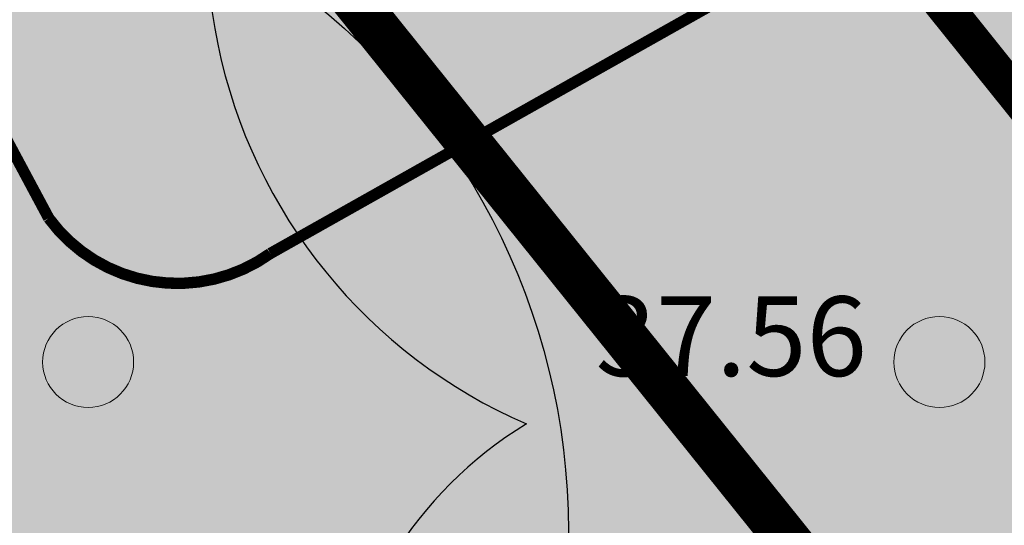
# Model space of a CAD drawing. Units: metres. Extents: x -6 to 545673, y 0 to 6585785.
# Drawn here: x 545127 to 545135, y 6584597 to 6584602 of the extents above; entities that cross this region are included whole.
import ezdxf

# ---------------------------------------------------------------- set-up
doc = ezdxf.new("R2010")
doc.units = ezdxf.units.M
doc.header["$LTSCALE"] = 0.5
doc.linetypes.add('vana teeprojekt$0$CENTER', pattern=[2, 1.25, -0.25, 0.25, -0.25])
for name, color, linetype, lineweight in [('Dendro_IV_väärtusklass', 40, 'Continuous', 30), ('dp_juurdep', 7, 'Continuous', 13), ('HALJASTUS', 3, 'Continuous', 0), ('OPT-halj-muru', 61, 'Continuous', 25)]:
    doc.layers.add(name, color=color, linetype=linetype, lineweight=lineweight)
for name, color, linetype in [('korgus-EH2000', 193, 'Continuous'), ('OPT-hoonest_õigus', 7, 'Continuous'), ('opt-servituut', 7, 'Continuous'), ('OPT-tee kontuurjoon', 7, 'Continuous'), ('OPT_mood-piir', 1, 'Continuous')]:
    doc.layers.add(name, color=color, linetype=linetype)
doc.styles.add('0.7 Tekst', font='INTL_ISO.shx', dxfattribs={"height": 0.7})

# ---------------------------------------------------------------- blocks, each defined once
blk = doc.blocks.new('NOOL_T')
for p, q in [((-1.7778, -1.0791), (0, 2.2216)), ((1.7778, -1.0791), (0, 2.2216)), ((0, 0), (-1.7778, -1.0791)), ((0, 0), (1.7778, -1.0791))]:
    blk.add_line(p, q)
for points in [[(0, 2.2216), (-1.7778, -1.0791), (0, 0)], [(0, 2.2216), (0, 0), (1.7778, -1.0791)]]:
    blk.add_solid(points)
blk = doc.blocks.new('METS')
at = {"layer": 'HALJASTUS', "linetype": 'Continuous', "lineweight": 0}
blk.add_circle((0, 0), 0.8, dxfattribs=at)

msp = doc.modelspace()

# ---------------------------------------------------------------- hatches: boundary and pattern name
at = {"layer": 'OPT-halj-muru', "lineweight": 0, "true_color": 0xd7ebd2}
h = msp.add_hatch(color=254, dxfattribs=at)
h.dxf.hatch_style = 1
h.paths.add_polyline_path([(545073.3188, 6584572.8166), (545145.7469, 6584582.5295), (545144.8793, 6584589.1655), (545125.4271, 6584613.3711), (545126.2476, 6584620.4451), (545072.4244, 6584620.4983)])
at = {"layer": 'opt-servituut', "lineweight": 0}
h = msp.add_hatch(dxfattribs=at)
h.set_pattern_fill('ANSI31', color=4)
edge = h.paths.add_edge_path()
edge.add_line((545205.3354, 6584584.6604), (545203.0768, 6584590.4648))
edge.add_line((545203.0768, 6584590.4648), (545188.4618, 6584588.4631))
edge.add_line((545188.4618, 6584588.4631), (545144.0787, 6584590.1576))
edge.add_line((545144.0787, 6584590.1576), (545126.2375, 6584612.4354))
edge.add_line((545126.2375, 6584612.4354), (545125.5975, 6584614.918))
edge.add_line((545125.5975, 6584614.918), (545130.7569, 6584657.537))
edge.add_line((545130.7569, 6584657.537), (545135.5426, 6584698.6351))
edge.add_line((545135.5426, 6584698.6351), (545139.7523, 6584734.7868))
edge.add_line((545139.7523, 6584734.7868), (545155.2583, 6584743.2717))
edge.add_line((545155.2583, 6584743.2717), (545163.9712, 6584802.9704))
edge.add_line((545163.9712, 6584802.9704), (545191.9042, 6584819.9334))
edge.add_arc((545193.159, 6584817.6464), 2.6086, -63.51066, 118.75303, ccw=False)
edge.add_line((545194.3225, 6584815.3117), (545176.0634, 6584804.4917))
edge.add_line((545176.0634, 6584804.4917), (545168.0709, 6584796.2103))
edge.add_line((545168.0709, 6584796.2103), (545160.0735, 6584741.6452))
edge.add_line((545160.0735, 6584741.6452), (545144.2436, 6584731.4095))
edge.add_line((545144.2436, 6584731.4095), (545140.3459, 6584700.2453))
edge.add_line((545140.3459, 6584700.2453), (545220.3862, 6584672.6263))
edge.add_arc((545219.5757, 6584670.7904), 2.0069, -104.33325, 66.17913, ccw=False)
edge.add_line((545219.0789, 6584668.846), (545154.9325, 6584691.0299))
edge.add_line((545154.9325, 6584691.0299), (545139.84, 6584695.7165))
edge.add_line((545139.84, 6584695.7165), (545130.1162, 6584614.4717))
edge.add_line((545130.1162, 6584614.4717), (545146.0182, 6584594.6077))
edge.add_line((545146.0182, 6584594.6077), (545188.0462, 6584592.9669))
edge.add_line((545188.0462, 6584592.9669), (545204.9778, 6584595.3871))
edge.add_line((545204.9778, 6584595.3871), (545208.3035, 6584586.1088))
edge.add_arc((545206.7416, 6584585.5441), 1.6608, -147.85654, 19.8782, ccw=False)
at = {"layer": 'OPT-tee kontuurjoon', "linetype": 'Continuous', "lineweight": 0, "true_color": 0xc7c8ca}
h = msp.add_hatch(color=9, dxfattribs=at)
h.dxf.hatch_style = 1
edge = h.paths.add_edge_path()
edge.add_line((545116.31, 6584619.5845), (545105.2546, 6584613.5707))
edge.add_line((545105.2546, 6584613.5707), (545107.7287, 6584608.997))
edge.add_line((545107.7287, 6584608.997), (545111.098, 6584610.8196))
edge.add_arc((545112.0364, 6584609.7303), 1.4378, -71.49004, 130.74256, ccw=False)
edge.add_line((545112.4929, 6584608.3669), (545109.062, 6584606.5111))
edge.add_line((545109.062, 6584606.5111), (545111.5361, 6584601.8764))
edge.add_line((545111.5361, 6584601.8764), (545115.2142, 6584603.9172))
edge.add_arc((545115.6649, 6584602.4471), 1.5376, -58.70666, 107.04575, ccw=False)
edge.add_line((545116.4636, 6584601.1331), (545112.992, 6584599.2636))
edge.add_line((545112.992, 6584599.2636), (545115.466, 6584594.69))
edge.add_line((545115.466, 6584594.69), (545118.7224, 6584596.4562))
edge.add_arc((545119.4602, 6584595.3287), 1.3475, -51.73045, 123.20009, ccw=False)
edge.add_line((545120.2948, 6584594.2708), (545116.6824, 6584592.3272))
edge.add_line((545116.6824, 6584592.3272), (545119.1565, 6584587.6924))
edge.add_line((545119.1565, 6584587.6924), (545124.5377, 6584590.6758))
edge.add_line((545124.5377, 6584590.6758), (545130.1148, 6584593.7044))
edge.add_line((545130.1148, 6584593.7044), (545137.9168, 6584597.8562))
edge.add_line((545137.9168, 6584597.8562), (545140.017, 6584598.8597))
edge.add_arc((545140.6716, 6584595.7238), 3.2035, 52.52755, 101.79021, ccw=False)
edge.add_line((545142.6205, 6584598.2662), (545135.5695, 6584607.175))
edge.add_arc((545133.0636, 6584605.5653), 2.9783, -69.77831, 32.71506, ccw=False)
edge.add_line((545134.0931, 6584602.7706), (545128.719, 6584599.7453))
edge.add_arc((545127.9012, 6584600.8838), 1.4018, 216.23199, 305.69202, ccw=False)
edge.add_line((545126.7705, 6584600.0552), (545116.31, 6584619.5845))

# ---------------------------------------------------------------- linework, layer by layer
at = {"layer": 'Dendro_IV_väärtusklass'}
for points in [[(545132.3389, 6584643.4973, -0.520567), (545131.7488, 6584637.0158, -0.520567), (545131.1587, 6584629.6504, -0.520567), (545130.8637, 6584625.5258, -0.520567), (545130.2736, 6584621.4012, -0.520567), (545129.3885, 6584617.8658, -0.520567), (545128.5034, 6584612.2681, -0.520567), (545128.5034, 6584609.0274, -0.520567), (545129.0935, 6584601.9566, -0.520567), (545128.5034, 6584592.2343, -0.520567), (545128.5034, 6584592.2343, -0.520567), (545128.5034, 6584591.6451, -0.520567), (545128.5034, 6584589.5828, -0.520567), (545129.3885, 6584582.8066, -0.520567), (545129.3885, 6584579.2712, -0.520567), (545129.0935, 6584574.2628, -0.520567), (545129.0935, 6584571.6112, -0.520567), (545128.7084, 6584571.6064, -0.520567), (545120.4002, 6584571.6064, -0.520567), (545113.6026, 6584570.8521, -0.520567)], [(545133.8489, 6584641.9409, 0.520567), (545132.5055, 6584638.683, 0.520567), (545132.5055, 6584635.4251, 0.520567), (545132.5055, 6584634.0836, 0.520567), (545132.5055, 6584632.1671, 0.520567), (545131.1621, 6584628.9092, 0.520567), (545130.5863, 6584626.2262, 0.520567), (545130.0106, 6584621.8185, 0.520567), (545129.8187, 6584619.3271, 0.520567), (545129.4348, 6584613.3862, 0.520567), (545129.4348, 6584606.8704, 0.520567), (545129.4348, 6584605.7205, 0.520567), (545130.9702, 6584598.2465, 0.520567), (545130.5863, 6584592.4972, 0.520567)]]:
    msp.add_lwpolyline(points, format="xyb", dxfattribs=at)
at = {"layer": 'OPT-hoonest_õigus', "color": 0, "linetype": 'vana teeprojekt$0$CENTER', "ltscale": 5, "const_width": 0.4}
msp.add_lwpolyline([(545081.2167, 6584577.9065), (545081.2167, 6584577.9065), (545141.2655, 6584585.9412), (545141.2655, 6584585.9412), (545141.2655, 6584585.9412), (545141.2655, 6584585.9412), (545141.0579, 6584587.5352), (545121.2609, 6584612.1698), (545121.7573, 6584616.4495), (545080.4399, 6584616.2829)], close=True, dxfattribs=at)
at = {"layer": 'opt-servituut', "color": 4, "lineweight": 0}
msp.add_lwpolyline([(545205.3354, 6584584.6604), (545203.0768, 6584590.4648), (545188.4618, 6584588.4631), (545144.0787, 6584590.1576), (545126.2375, 6584612.4354), (545125.5975, 6584614.918), (545125.5975, 6584614.918), (545130.7569, 6584657.537), (545135.5426, 6584698.6351), (545139.7523, 6584734.7868), (545155.2583, 6584743.2717), (545163.9712, 6584802.9704), (545191.9042, 6584819.9334, -1.019952)], format="xyb", dxfattribs=at)
at = {"layer": 'OPT-tee kontuurjoon', "color": 0, "linetype": 'Continuous', "lineweight": 0, "const_width": 0.1}
msp.add_lwpolyline([(545115.466, 6584594.69), (545118.7224, 6584596.4562, -0.956711), (545120.2948, 6584594.2708), (545116.6824, 6584592.3272), (545119.1565, 6584587.6924), (545124.5377, 6584590.6758), (545130.1148, 6584593.7044), (545137.9168, 6584597.8562), (545140.017, 6584598.8597), (545140.017, 6584598.8597), (545140.017, 6584598.8597, -0.218322), (545142.6205, 6584598.2662), (545135.5695, 6584607.175, -0.479621), (545134.0931, 6584602.7706), (545134.0931, 6584602.7706), (545128.719, 6584599.7453, -0.411456), (545126.7705, 6584600.0552, -0.119473), (545126.7705, 6584600.0552), (545116.31, 6584619.5845)], format="xyb", dxfattribs=at)
at = {"layer": 'OPT_mood-piir', "color": 1, "linetype": 'ByBlock', "lineweight": 0, "const_width": 0.3}
msp.add_lwpolyline([(545131.0717, 6584660.1923), (545126.2816, 6584620.445), (545125.4349, 6584613.4363), (545144.8793, 6584589.1655), (545145.7469, 6584582.5295), (545193.3602, 6584588.9627), (545207.2186, 6584590.8674), (545209.2809, 6584605.0087), (545156.1342, 6584607.16), (545146.4788, 6584619.2049), (545154.1884, 6584686.4736)], dxfattribs=at)
at = {"layer": 'OPT_mood-piir', "lineweight": 0}
for points, const_width in [([(545130.7819, 6584657.6996), (545125.4271, 6584613.3711), (545126.2378, 6584612.4342), (545144.8793, 6584589.1655), (545145.7498, 6584582.5295), (545207.2658, 6584590.8208), (545209.3138, 6584605.0073), (545156.1342, 6584607.16), (545146.4788, 6584619.2049), (545154.1868, 6584686.4596)], 0.1), ([(545073.3188, 6584572.8166), (545145.7469, 6584582.5295), (545144.8793, 6584589.1655), (545125.4271, 6584613.3711), (545126.2476, 6584620.4451), (545126.2476, 6584620.4451), (545126.2476, 6584620.4451), (545072.4244, 6584620.4983), (545073.3188, 6584572.8166)], 0.3)]:
    msp.add_lwpolyline(points, dxfattribs=dict(at, const_width=const_width))

# ---------------------------------------------------------------- block references
at = {"layer": 'dp_juurdep', "linetype": 'ByBlock', "ltscale": 0.5, "xscale": -1.297699233784247, "yscale": 1.297699234101316, "zscale": 1.297699234101315, "rotation": 123.9688897153707}
msp.add_blockref('NOOL_T', (545138.2394, 6584602.5713), dxfattribs=at)
at = {"layer": 'HALJASTUS', "linetype": 'Continuous', "lineweight": 0, "xscale": 0.5, "yscale": 0.5, "zscale": 0.5}
for p in [(545127.1168, 6584598.7908), (545134.6018, 6584598.7908)]:
    msp.add_blockref('METS', p, dxfattribs=at)

# ---------------------------------------------------------------- texts
at = {"layer": 'korgus-EH2000', "insert": (545131.5784, 6584598.6677), "char_height": 0.7, "attachment_point": 7, "line_spacing_factor": 0.6, "style": '0.7 Tekst'}
msp.add_mtext('\\FINTL_ISO_ITALIC;37.56', dxfattribs=at)

doc.saveas('drawing.dxf')
